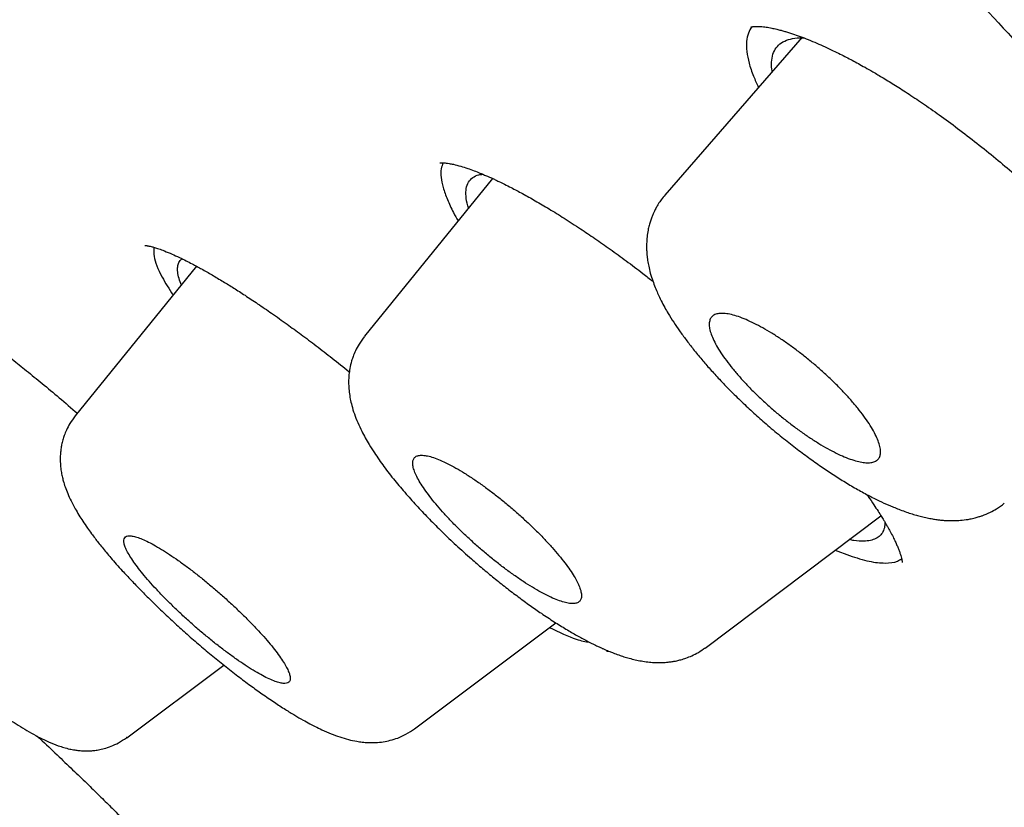
# Model space of a CAD drawing. Units: millimetres. Extents: x 8 to 1183, y 12 to 1052.
# Drawn here: x 110 to 119, y 978 to 985 of the extents above; entities that cross this region are included whole.
import ezdxf

# ---------------------------------------------------------------- set-up
doc = ezdxf.new("R2010")
doc.units = ezdxf.units.MM

msp = doc.modelspace()

# ---------------------------------------------------------------- linework, layer by layer
at = {"color": 7, "linetype": 'Continuous', "lineweight": 30}
for p, q in [((116.8592, 984.8522), (115.7251, 983.5498)), ((114.3014, 983.6865), (113.2446, 982.3837)), ((115.7262, 983.5488), (115.7281, 983.5502)), ((111.8575, 982.9619), (110.8554, 981.7266)), ((116.0579, 979.8103), (117.5103, 980.9022)), ((117.1328, 980.6185), (117.2503, 980.5731)), ((113.6573, 979.1431), (114.8233, 980.0197)), ((116.0564, 979.8152), (116.0549, 979.8142)), ((111.281, 979.0685), (112.0815, 979.6702))]:
    msp.add_line(p, q, dxfattribs=at)
for points, knots in [([(183.1403, 941.031), (182.9261, 941.4204), (182.5008, 942.1934), (181.8667, 943.3438), (181.241, 944.4761), (180.6231, 945.5902), (180.013, 946.6858), (179.4102, 947.7628), (178.7952, 948.8554), (178.1682, 949.9621), (177.5292, 951.0812), (176.8982, 952.1772), (176.275, 953.25), (175.6596, 954.2994), (175.0518, 955.3254), (174.4516, 956.3279), (173.859, 957.3071), (173.2744, 958.2629), (172.7013, 959.1902), (172.14, 960.0893), (171.5906, 960.9608), (171.0499, 961.8103), (170.515, 962.6428), (169.9863, 963.4582), (169.464, 964.2562), (168.9517, 965.0319), (168.4497, 965.7856), (167.9609, 966.5132), (167.4854, 967.215), (167.0235, 967.8914), (166.5723, 968.5471), (166.1292, 969.1863), (165.6944, 969.8087), (165.2683, 970.4143), (164.8541, 970.9987), (164.4521, 971.5622), (164.0624, 972.1049), (163.6852, 972.6268), (163.327, 973.1196), (162.9876, 973.584), (162.6666, 974.0209), (162.3573, 974.4397), (162.0598, 974.8407), (161.7744, 975.2237), (161.5058, 975.5826), (161.2539, 975.9179), (161.0182, 976.2305), (160.7935, 976.5275), (160.5799, 976.809), (160.3774, 977.0749), (160.1861, 977.3255), (160.0061, 977.5606), (159.8355, 977.7829), (159.6705, 977.9973), (159.3471, 978.4167), (158.905, 978.9867), (158.493, 979.5135), (158.2763, 979.7895), (158.2153, 979.8672), (158.1619, 979.935), (158.117, 979.9921), (158.0806, 980.0384), (158.0425, 980.0866), (157.9961, 980.1455), (157.9349, 980.2232), (157.8637, 980.3134), (157.7843, 980.4138), (157.6982, 980.5226), (157.5873, 980.6626), (157.4484, 980.8376), (157.2787, 981.051), (157.0936, 981.2832), (156.893, 981.5342), (156.6769, 981.8039), (156.4451, 982.0922), (156.2088, 982.3853), (155.9692, 982.6815), (155.7276, 982.9794), (155.4736, 983.2914), (155.2083, 983.6164), (154.9328, 983.9526), (154.6483, 984.2986), (154.3553, 984.6536), (154.0268, 985.0503), (153.6609, 985.4902), (153.2557, 985.975), (152.8367, 986.4738), (152.4038, 986.9866), (151.9737, 987.4934), (151.5475, 987.9931), (151.1261, 988.4849), (150.6933, 988.9874), (150.3476, 989.3869), (150.0928, 989.6803), (149.9322, 989.8649), (149.7708, 990.0501), (149.6122, 990.2317), (149.4617, 990.4038), (149.3231, 990.5621), (149.1969, 990.706), (149.082, 990.8368), (148.9781, 990.955), (148.8852, 991.0604), (148.8036, 991.153), (148.734, 991.232), (148.6761, 991.2976), (148.625, 991.3554), (148.5795, 991.4069), (148.5324, 991.4602), (148.4785, 991.5213), (148.4095, 991.5992), (148.3234, 991.6964), (148.2213, 991.8115), (148.1032, 991.9446), (147.9797, 992.0836), (147.8527, 992.2263), (147.7242, 992.3705), (147.5855, 992.5259), (147.4394, 992.6894), (147.2897, 992.8566), (147.1402, 993.0234), (146.9919, 993.1886), (146.7426, 993.4658), (146.396, 993.85), (145.9707, 994.3193), (145.5727, 994.7566), (145.2013, 995.1633), (144.8404, 995.5569), (144.4526, 995.9784), (144.0319, 996.4338), (143.5727, 996.9289), (143.1068, 997.4287), (142.6345, 997.9333), (142.2498, 998.3424), (141.9601, 998.6495), (141.7726, 998.8479), (141.5999, 999.0303), (141.4419, 999.1969), (141.3221, 999.3231), (141.2365, 999.4132), (141.1826, 999.4698), (141.1364, 999.5185), (141.1008, 999.5558), (141.0755, 999.5824), (141.0551, 999.6039), (141.0332, 999.6269), (140.9999, 999.6618), (140.9522, 999.7118), (140.8878, 999.7794), (140.8101, 999.8609), (140.719, 999.9563), (140.6146, 1000.0655), (140.4994, 1000.1859), (140.374, 1000.3169), (140.2387, 1000.458), (140.0918, 1000.611), (139.9341, 1000.7751), (139.7494, 1000.9669), (139.5363, 1001.1878), (139.2928, 1001.4397), (139.0337, 1001.7072), (138.7589, 1001.9902), (138.4684, 1002.2885), (138.1621, 1002.6023), (137.9278, 1002.8416), (137.7706, 1003.0019), (137.6957, 1003.0783), (137.6199, 1003.1554), (137.5453, 1003.2314), (137.4762, 1003.3016), (137.4174, 1003.3614), (137.3723, 1003.4073), (137.3402, 1003.4399), (137.318, 1003.4624), (137.3, 1003.4807), (137.2817, 1003.4993), (137.261, 1003.5203), (137.2273, 1003.5545), (137.1777, 1003.6048), (137.1094, 1003.674), (137.0303, 1003.7542), (136.9418, 1003.8437), (136.7384, 1004.0495), (136.426, 1004.3648), (136.0637, 1004.7292), (135.7603, 1005.0334), (135.5101, 1005.2838), (135.252, 1005.5415), (134.9838, 1005.8087), (134.7053, 1006.0856), (134.4696, 1006.3192), (134.2803, 1006.5066), (134.1455, 1006.6398), (134.0212, 1006.7626), (133.9192, 1006.8632), (133.8383, 1006.943), (133.7762, 1007.0041), (133.7249, 1007.0547), (133.684, 1007.0949), (133.6526, 1007.1259), (133.6241, 1007.1538), (133.5921, 1007.1853), (133.5509, 1007.2259), (133.4999, 1007.276), (133.4408, 1007.3341), (133.3049, 1007.4675), (133.0906, 1007.6776), (132.7949, 1007.9669), (132.551, 1008.2049), (132.3624, 1008.3886), (132.2306, 1008.5169), (132.0908, 1008.6527), (131.9406, 1008.7986), (131.7807, 1008.9536), (131.6112, 1009.1176), (131.4324, 1009.2906), (131.2431, 1009.4733), (131.0738, 1009.6365), (130.9269, 1009.778), (130.8047, 1009.8955), (130.679, 1010.0162), (130.55, 1010.14), (130.4177, 1010.2669), (130.2857, 1010.3933), (130.1557, 1010.5177), (130.0337, 1010.6343), (129.9221, 1010.7409), (129.8253, 1010.8332), (129.7434, 1010.9113), (129.6718, 1010.9795), (129.6083, 1011.0399), (129.55, 1011.0955), (129.4948, 1011.1479), (129.4367, 1011.2032), (129.3706, 1011.2661), (129.2945, 1011.3383), (129.2087, 1011.4198), (129.1128, 1011.5108), (128.999, 1011.6187), (128.8658, 1011.7448), (128.7118, 1011.8904), (128.5454, 1012.0477), (128.3715, 1012.2117), (128.1954, 1012.3777), (127.9795, 1012.5808), (127.7244, 1012.8202), (127.4308, 1013.0953), (127.1399, 1013.3672), (126.8519, 1013.6357), (126.5667, 1013.9011), (126.2844, 1014.1632), (126.0066, 1014.4205), (125.7473, 1014.6602), (125.5113, 1014.8779), (125.3015, 1015.0711), (125.1086, 1015.2484), (124.9327, 1015.41), (124.7738, 1015.5557), (124.6317, 1015.6858), (124.5308, 1015.7782), (124.4659, 1015.8376), (124.4293, 1015.871), (124.3866, 1015.91), (124.3327, 1015.9593), (124.2655, 1016.0206), (124.1853, 1016.0938), (124.0922, 1016.1787), (123.9889, 1016.2728), (123.7872, 1016.4565), (123.494, 1016.723), (123.0899, 1017.0892), (122.6716, 1017.4669), (122.2404, 1017.8551), (121.8113, 1018.2402), (121.3848, 1018.6217), (120.9616, 1018.999), (120.5519, 1019.363), (120.1558, 1019.714), (119.8079, 1020.0214), (119.5061, 1020.2873), (119.2482, 1020.5142), (118.9974, 1020.7344), (118.7535, 1020.948), (118.5177, 1021.1543), (118.2916, 1021.3517), (118.0703, 1021.5446), (117.8554, 1021.7317), (117.6476, 1021.9122), (117.4545, 1022.0798), (117.2761, 1022.2344), (117.1117, 1022.3766), (116.9616, 1022.5064), (116.8259, 1022.6235), (116.7053, 1022.7276), (116.5999, 1022.8185), (116.5095, 1022.8963), (116.4344, 1022.961), (116.3744, 1023.0126), (116.335, 1023.0465), (116.3118, 1023.0664), (116.2994, 1023.0771), (116.2831, 1023.091), (116.2581, 1023.1125), (116.2164, 1023.1484), (116.16, 1023.1968), (116.0914, 1023.2557), (115.9954, 1023.3381), (115.8681, 1023.4473), (115.7055, 1023.5865), (115.5167, 1023.748), (115.3049, 1023.9289), (115.0756, 1024.1244), (114.8435, 1024.322), (114.6106, 1024.5199), (114.3769, 1024.7181), (113.8498, 1025.1644), (113.2094, 1025.704), (112.4532, 1026.3372), (111.8723, 1026.8215), (111.2808, 1027.3125), (110.6765, 1027.812), (110.0592, 1028.3199), (109.4288, 1028.8362), (108.7853, 1029.3608), (108.1106, 1029.9081), (107.4038, 1030.4786), (106.6643, 1031.0723), (105.9118, 1031.673), (105.1507, 1032.2773), (104.3851, 1032.8817), (103.2677, 1033.7588), (101.7928, 1034.9054), (100.255, 1036.0843), (99.0086, 1037.0295), (98.0592, 1037.7442), (97.1053, 1038.4568), (96.1469, 1039.1673), (95.1861, 1039.8742), (94.2274, 1040.574), (93.2333, 1041.294), (92.2071, 1042.031), (91.1499, 1042.7835), (90.1053, 1043.5205), (89.0735, 1044.2418), (88.0545, 1044.9475), (87.0484, 1045.6376), (86.2991, 1046.1467), (85.8036, 1046.4812), (85.5596, 1046.6456), (85.3226, 1046.8048), (85.0976, 1046.9556), (84.888, 1047.0958), (84.694, 1047.2252), (84.5157, 1047.3439), (84.3531, 1047.4521), (84.2062, 1047.5496), (84.075, 1047.6366), (83.9595, 1047.713), (83.8598, 1047.7789), (83.7759, 1047.8344), (83.708, 1047.8791), (83.6541, 1047.9147), (83.6143, 1047.9409), (83.5804, 1047.9633), (83.5425, 1047.9883), (83.4926, 1048.0211), (83.4286, 1048.0632), (83.3521, 1048.1135), (83.2609, 1048.1734), (83.1551, 1048.2429), (83.0345, 1048.3219), (82.8992, 1048.4105), (82.7492, 1048.5085), (82.5842, 1048.6162), (82.4041, 1048.7334), (82.2089, 1048.8603), (81.9988, 1048.9965), (81.7737, 1049.1421), (81.5351, 1049.296), (81.2832, 1049.458), (81.0182, 1049.628), (80.7385, 1049.8068), (80.4241, 1050.0072), (80.0728, 1050.2302), (79.7481, 1050.4355), (79.5464, 1050.5623), (79.475, 1050.6072)], [0, 0, 0, 0, 0.008723, 0.017317, 0.025782, 0.034117, 0.042322, 0.050397, 0.058342, 0.066932, 0.075364, 0.083638, 0.091756, 0.099716, 0.107519, 0.115164, 0.122653, 0.129985, 0.137159, 0.144052, 0.150794, 0.157383, 0.163821, 0.17022, 0.176461, 0.182545, 0.188472, 0.194241, 0.199754, 0.205115, 0.210325, 0.215383, 0.220387, 0.225234, 0.229923, 0.234454, 0.238827, 0.243043, 0.247101, 0.250792, 0.254341, 0.25775, 0.261019, 0.264148, 0.267136, 0.269825, 0.272389, 0.274828, 0.277143, 0.279333, 0.281399, 0.283339, 0.285156, 0.286907, 0.288661, 0.29557, 0.301095, 0.301816, 0.302472, 0.303038, 0.303514, 0.303901, 0.304197, 0.304724, 0.305375, 0.306143, 0.306985, 0.307895, 0.308872, 0.310501, 0.31229, 0.314239, 0.316347, 0.318615, 0.321043, 0.32363, 0.326026, 0.328543, 0.331184, 0.333946, 0.336804, 0.339743, 0.342765, 0.345869, 0.349888, 0.354036, 0.358314, 0.362721, 0.367258, 0.37141, 0.375664, 0.38002, 0.38448, 0.386074, 0.387681, 0.3893, 0.390917, 0.392433, 0.393805, 0.395064, 0.396207, 0.397236, 0.398166, 0.398977, 0.399669, 0.400243, 0.400701, 0.401191, 0.401598, 0.402104, 0.402799, 0.403652, 0.404664, 0.405834, 0.407163, 0.408333, 0.409604, 0.410974, 0.412442, 0.413929, 0.415403, 0.416863, 0.418308, 0.42276, 0.427073, 0.430807, 0.434431, 0.437945, 0.441349, 0.445741, 0.450185, 0.454683, 0.459234, 0.463836, 0.465776, 0.467574, 0.469228, 0.47074, 0.472109, 0.472666, 0.473195, 0.473652, 0.473992, 0.474214, 0.474376, 0.474578, 0.474842, 0.475329, 0.475944, 0.476686, 0.477554, 0.478549, 0.479671, 0.480846, 0.482133, 0.483532, 0.485036, 0.48663, 0.488793, 0.491101, 0.493554, 0.496152, 0.498896, 0.501785, 0.504818, 0.505516, 0.506221, 0.506934, 0.507653, 0.508327, 0.50888, 0.509311, 0.509599, 0.509785, 0.509934, 0.510106, 0.510301, 0.510517, 0.511056, 0.511696, 0.512438, 0.513283, 0.514183, 0.518157, 0.522055, 0.524339, 0.52665, 0.529053, 0.531547, 0.534134, 0.536812, 0.538104, 0.539397, 0.540556, 0.541555, 0.542228, 0.542801, 0.543276, 0.543652, 0.543933, 0.544148, 0.54444, 0.544821, 0.545292, 0.545852, 0.546457, 0.549055, 0.551779, 0.554628, 0.555788, 0.55698, 0.558261, 0.559639, 0.561115, 0.562659, 0.564297, 0.566029, 0.567855, 0.56894, 0.570056, 0.571203, 0.57238, 0.573589, 0.574824, 0.575989, 0.577141, 0.578157, 0.579037, 0.579782, 0.58039, 0.580989, 0.581512, 0.581981, 0.582491, 0.583096, 0.583782, 0.58456, 0.58543, 0.586391, 0.587655, 0.589049, 0.590573, 0.592173, 0.593765, 0.595347, 0.598021, 0.600667, 0.603284, 0.605873, 0.608433, 0.610966, 0.61347, 0.6159, 0.617927, 0.619801, 0.621523, 0.623092, 0.624509, 0.625774, 0.626888, 0.627206, 0.627509, 0.627865, 0.628344, 0.628946, 0.629656, 0.630483, 0.631427, 0.632406, 0.635853, 0.639225, 0.64314, 0.646946, 0.650645, 0.654488, 0.658208, 0.661804, 0.665276, 0.668624, 0.67094, 0.673193, 0.675382, 0.677509, 0.679572, 0.681547, 0.683416, 0.685349, 0.687154, 0.688831, 0.69038, 0.6918, 0.693108, 0.694284, 0.695329, 0.696242, 0.697023, 0.697674, 0.698193, 0.69858, 0.698697, 0.698793, 0.698903, 0.699117, 0.699441, 0.699985, 0.700578, 0.701217, 0.702473, 0.703875, 0.705423, 0.707356, 0.709348, 0.711345, 0.713347, 0.715354, 0.717365, 0.726917, 0.731805, 0.73674, 0.741771, 0.746904, 0.752138, 0.757472, 0.762906, 0.768442, 0.774532, 0.780741, 0.787065, 0.793439, 0.799823, 0.806218, 0.821331, 0.836502, 0.844265, 0.852042, 0.859835, 0.867643, 0.875465, 0.883254, 0.890945, 0.899566, 0.908059, 0.916425, 0.924665, 0.932777, 0.940761, 0.948619, 0.950564, 0.9525, 0.954395, 0.956169, 0.957819, 0.959345, 0.960747, 0.962026, 0.96318, 0.96421, 0.965116, 0.965898, 0.966557, 0.967091, 0.967494, 0.967824, 0.968026, 0.968293, 0.968715, 0.969199, 0.969798, 0.970512, 0.97134, 0.972283, 0.973341, 0.974514, 0.975802, 0.977209, 0.978732, 0.980371, 0.982125, 0.983995, 0.985944, 0.988004, 0.990176, 0.992459, 0.995323, 0.998345, 1, 1, 1, 1]), ([(63.1677, 1040.1517), (63.2245, 1040.1644), (63.3381, 1040.1898), (63.6064, 1040.1255), (63.9453, 1039.987), (64.361, 1039.7674), (64.8506, 1039.4693), (65.4138, 1039.0927), (66.0848, 1038.613), (66.8774, 1038.0151), (67.8056, 1037.2829), (68.828, 1036.4478), (69.941, 1035.5128), (71.1414, 1034.4809), (72.3647, 1033.4084), (73.5948, 1032.3129), (74.8174, 1031.2099), (76.0952, 1030.0435), (77.4263, 1028.8155), (78.8083, 1027.5278), (80.2384, 1026.1832), (81.7137, 1024.7847), (83.2311, 1023.3349), (84.7879, 1021.8367), (86.3811, 1020.2928), (88.0078, 1018.7061), (89.6652, 1017.0793), (91.3503, 1015.4152), (93.1551, 1013.6225), (95.0805, 1011.6981), (97.1259, 1009.6409), (99.1896, 1007.5523), (101.2665, 1005.4378), (103.3513, 1003.3025), (105.3394, 1001.2543), (107.226, 999.3001), (109.008, 997.4448), (110.7813, 995.5891), (112.5427, 993.7366), (114.2889, 991.8907), (116.0168, 990.0547), (117.7232, 988.232), (119.4047, 986.4261), (121.0584, 984.6404), (122.6808, 982.8783), (124.2688, 981.1433), (125.8193, 979.4388), (127.3296, 977.7676), (128.8788, 976.0419), (130.455, 974.2726), (132.0441, 972.473), (133.5637, 970.7356), (135.0077, 969.0671), (136.3794, 967.465), (137.224, 966.4622), (137.6463, 965.9608)], [0, 0, 0, 0, 0.017859, 0.035717, 0.053574, 0.07143, 0.089287, 0.107143, 0.125, 0.145832, 0.166666, 0.1875, 0.208333, 0.229166, 0.249999, 0.267856, 0.285713, 0.303571, 0.321429, 0.339287, 0.357144, 0.375001, 0.392858, 0.410715, 0.428572, 0.446429, 0.464286, 0.482143, 0.500002, 0.520835, 0.541668, 0.562501, 0.583334, 0.604167, 0.624999, 0.642856, 0.660713, 0.678571, 0.696428, 0.714286, 0.732144, 0.750003, 0.76786, 0.785718, 0.803575, 0.821433, 0.839289, 0.857146, 0.875003, 0.895835, 0.916668, 0.9375, 0.958333, 0.979167, 1, 1, 1, 1]), ([(143.2646, 954.8335), (143.2956, 954.852), (143.3577, 954.889), (143.4003, 954.9967), (143.4057, 955.1426), (143.3703, 955.3302), (143.2952, 955.5586), (143.1802, 955.8276), (143.0307, 956.1274), (142.8506, 956.4537), (142.6435, 956.8026), (142.4042, 957.1839), (142.1329, 957.5973), (141.8295, 958.0428), (141.4835, 958.5358), (141.0919, 959.0789), (140.6513, 959.675), (140.1746, 960.3061), (139.6618, 960.972), (139.1134, 961.6725), (138.5286, 962.4085), (137.9256, 963.1575), (137.3084, 963.9154), (136.682, 964.677), (136.0284, 965.464), (135.348, 966.2763), (134.6409, 967.1138), (133.8864, 968.0009), (133.0827, 968.9389), (132.2279, 969.9291), (131.3448, 970.9449), (130.4336, 971.9863), (129.4945, 973.0532), (128.526, 974.1474), (127.558, 975.2355), (126.5954, 976.3126), (125.6443, 977.3719), (124.6771, 978.4443), (123.6938, 979.5296), (122.6942, 980.628), (121.6493, 981.7713), (120.5583, 982.9598), (119.4208, 984.1936), (118.2672, 985.4394), (117.0977, 986.6972), (115.9121, 987.9673), (114.7096, 989.2508), (113.527, 990.5088), (112.3688, 991.7367), (111.2402, 992.9294), (110.1073, 994.1223), (108.9701, 995.3156), (107.8283, 996.5094), (106.6496, 997.7375), (105.4348, 998.9988), (104.1844, 1000.2918), (102.9322, 1001.5819), (101.6778, 1002.8693), (100.4212, 1004.1542), (99.1641, 1005.4351), (97.9457, 1006.6728), (96.7695, 1007.8637), (95.6371, 1009.0064), (94.5134, 1010.1361), (93.3985, 1011.2529), (92.2922, 1012.3568), (91.2111, 1013.4312), (90.1555, 1014.4762), (89.1257, 1015.4917), (88.1059, 1016.4933), (87.0962, 1017.481), (86.0964, 1018.4549), (85.1067, 1019.415), (84.1309, 1020.3578), (83.1567, 1021.2953), (82.1875, 1022.2239), (81.2231, 1023.1435), (80.278, 1024.0399), (79.3523, 1024.913), (78.446, 1025.7628), (77.5732, 1026.576), (76.7337, 1027.3533), (75.9268, 1028.0953), (75.1396, 1028.8141), (74.3722, 1029.5097), (73.6247, 1030.1819), (72.8972, 1030.8308), (72.1933, 1031.4533), (71.5042, 1032.0572), (70.833, 1032.6397), (70.1797, 1033.2), (69.5544, 1033.7294), (68.9572, 1034.2277), (68.3881, 1034.6947), (67.8564, 1035.123), (67.3608, 1035.514), (66.9002, 1035.8692), (66.4667, 1036.1947), (66.0603, 1036.4905), (65.6812, 1036.7565), (65.3295, 1036.9927), (65.0064, 1037.1985), (64.7079, 1037.3764), (64.4365, 1037.5242), (64.1939, 1037.6398), (63.9839, 1037.7212), (63.8074, 1037.7675), (63.6613, 1037.7817), (63.5918, 1037.762), (63.557, 1037.7522)], [0, 0, 0, 0, 0.010081, 0.020137, 0.030179, 0.040216, 0.050257, 0.060311, 0.070335, 0.079491, 0.088633, 0.097767, 0.1069, 0.116039, 0.125192, 0.135253, 0.145282, 0.155288, 0.16528, 0.175267, 0.185259, 0.195301, 0.204496, 0.213673, 0.222839, 0.232002, 0.241168, 0.250345, 0.260322, 0.270285, 0.280246, 0.290212, 0.300194, 0.310203, 0.320293, 0.329526, 0.338727, 0.347904, 0.357065, 0.366218, 0.375372, 0.385323, 0.395264, 0.405207, 0.415162, 0.425139, 0.435149, 0.445226, 0.454443, 0.463632, 0.472801, 0.481959, 0.491116, 0.500279, 0.510233, 0.520184, 0.530144, 0.540125, 0.550137, 0.560192, 0.570258, 0.579448, 0.588609, 0.59775, 0.60688, 0.616007, 0.625139, 0.633867, 0.642594, 0.651329, 0.660077, 0.668845, 0.677642, 0.686473, 0.695244, 0.704395, 0.713529, 0.722653, 0.731774, 0.740899, 0.750037, 0.758756, 0.767483, 0.776222, 0.78498, 0.793764, 0.802579, 0.811433, 0.820208, 0.829363, 0.838502, 0.847632, 0.856762, 0.865897, 0.875044, 0.883755, 0.89247, 0.901196, 0.909939, 0.918704, 0.927499, 0.936329, 0.945126, 0.954305, 0.963462, 0.972602, 0.981734, 0.990864, 1, 1, 1, 1]), ([(106.5938, 997.5635), (107.0753, 997.0619), (108.0378, 996.0595), (109.4737, 994.5557), (110.9018, 993.0538), (112.322, 991.5535), (113.7342, 990.0552), (115.1082, 988.5916), (116.4404, 987.1666), (117.7279, 985.7834), (118.9969, 984.4139), (120.2474, 983.0579), (121.4998, 981.6935), (122.7511, 980.3236), (123.9975, 978.9515), (125.2174, 977.601), (126.4108, 976.2723), (127.5771, 974.9659), (128.6919, 973.7101), (129.7537, 972.5067), (130.7615, 971.357), (131.7361, 970.2373), (132.6772, 969.1478), (133.5986, 968.0726), (134.497, 967.0147), (135.3689, 965.9777), (136.2, 964.9782), (136.9902, 964.0166), (137.7374, 963.0957), (138.4257, 962.236), (139.0555, 961.4379), (139.6285, 960.6992), (140.1577, 960.0035), (140.6427, 959.3509), (141.0909, 958.7312), (141.4991, 958.1476), (141.8636, 957.6039), (142.1772, 957.1105), (142.4396, 956.6677), (142.6506, 956.2765), (142.8068, 955.9448), (142.911, 955.6704), (142.9656, 955.4506), (142.9728, 955.28), (142.9324, 955.1583), (142.8424, 955.0841), (142.6996, 955.0612), (142.5006, 955.0932), (142.2481, 955.1812), (141.9437, 955.3234), (141.5822, 955.526), (141.3017, 955.6953), (141.1282, 955.8116), (141.1083, 955.8249)], [0, 0, 0, 0, 0.020382, 0.040738, 0.061098, 0.081493, 0.101956, 0.122492, 0.141805, 0.161074, 0.180325, 0.199584, 0.218875, 0.239173, 0.259463, 0.279772, 0.30013, 0.320564, 0.341072, 0.36037, 0.379642, 0.398909, 0.418194, 0.437521, 0.457788, 0.478088, 0.498447, 0.518892, 0.539448, 0.559982, 0.579232, 0.598441, 0.61763, 0.63682, 0.656033, 0.676293, 0.696583, 0.716928, 0.737354, 0.757886, 0.778454, 0.797752, 0.816989, 0.836184, 0.855361, 0.874541, 0.894997, 0.915427, 0.935858, 0.956316, 0.976825, 0.997342, 1, 1, 1, 1]), ([(116.4368, 984.9367), (116.4367, 984.9367), (116.4365, 984.9365), (116.4377, 984.9369), (116.4396, 984.9374), (116.4419, 984.938), (116.4453, 984.9387), (116.4515, 984.9399), (116.4608, 984.9411), (116.4742, 984.942), (116.4922, 984.9424), (116.5076, 984.9415), (116.5158, 984.9411)], [0, 0, 0, 0, 0.04526, 0.141608, 0.202995, 0.265286, 0.331811, 0.419024, 0.52929, 0.662765, 0.819611, 1, 1, 1, 1]), ([(116.5158, 984.9411), (116.5311, 984.9397), (116.5594, 984.937), (116.6049, 984.9289), (116.6459, 984.9198), (116.6818, 984.9106), (116.7147, 984.9013), (116.7464, 984.8917), (116.7882, 984.8781), (116.842, 984.8592), (116.9093, 984.8333), (116.9783, 984.8046), (117.0473, 984.7739), (117.1116, 984.7437), (117.1702, 984.715), (117.2226, 984.6883), (117.2725, 984.6622), (117.3242, 984.6343), (117.3807, 984.603), (117.4492, 984.5639), (117.5326, 984.5146), (117.6325, 984.4531), (117.7458, 984.3803), (117.8727, 984.295), (118.0132, 984.1961), (118.1648, 984.0842), (118.3214, 983.9632), (118.4765, 983.8379), (118.626, 983.712), (118.7689, 983.5865), (118.9049, 983.4624), (119.0274, 983.3459), (119.1372, 983.2376), (119.235, 983.1376), (119.3267, 983.0404), (119.4121, 982.9464), (119.4902, 982.8572), (119.5585, 982.7761), (119.6138, 982.7082), (119.6567, 982.6539), (119.6892, 982.6119), (119.7144, 982.5785), (119.7345, 982.5516), (119.754, 982.525), (119.7769, 982.4933), (119.8053, 982.4532), (119.8383, 982.4052), (119.873, 982.3529), (119.9111, 982.2928), (119.9483, 982.231), (119.9823, 982.1705), (120.0095, 982.1187), (120.0324, 982.0718), (120.0527, 982.0268), (120.0708, 981.9822), (120.0854, 981.9408), (120.0961, 981.9046), (120.1032, 981.8742), (120.1071, 981.8496), (120.1086, 981.8302), (120.1084, 981.8204), (120.1081, 981.816), (120.1079, 981.8142), (120.1079, 981.814), (120.1079, 981.8139)], [0, 0, 0, 0, 0.020421, 0.037922, 0.052452, 0.063971, 0.073221, 0.08249, 0.091927, 0.108848, 0.126284, 0.143891, 0.159752, 0.175358, 0.188264, 0.199067, 0.209724, 0.220386, 0.231811, 0.244899, 0.262267, 0.28189, 0.303766, 0.327908, 0.354356, 0.383121, 0.413059, 0.442298, 0.470796, 0.498538, 0.525513, 0.551718, 0.57357, 0.594866, 0.615613, 0.635805, 0.655417, 0.673536, 0.689086, 0.700587, 0.710125, 0.7177, 0.723572, 0.72899, 0.736561, 0.746283, 0.758147, 0.77201, 0.785711, 0.804572, 0.821413, 0.836244, 0.849858, 0.864624, 0.880686, 0.897452, 0.912773, 0.928104, 0.943678, 0.960385, 0.978325, 0.985598, 0.992844, 1, 1, 1, 1]), ([(116.4437, 984.9384), (116.4331, 984.9219), (116.4107, 984.8875), (116.397, 984.8186), (116.3986, 984.7359), (116.4185, 984.6398), (116.4507, 984.5411), (116.4842, 984.4697), (116.4989, 984.4384)], [0, 0, 0, 0, 0.160836, 0.336989, 0.511623, 0.686353, 0.862739, 1, 1, 1, 1]), ([(116.6127, 984.5692), (116.6113, 984.5758), (116.6037, 984.6118), (116.6061, 984.6657), (116.6203, 984.7294), (116.6517, 984.7793), (116.6984, 984.8165), (116.7613, 984.8394), (116.8194, 984.85), (116.8611, 984.8478), (116.8723, 984.8472)], [0, 0, 0, 0, 0.033793, 0.184281, 0.334914, 0.485153, 0.636407, 0.790058, 0.943496, 1, 1, 1, 1]), ([(113.8669, 983.8152), (113.8668, 983.8151), (113.8659, 983.8148), (113.8692, 983.8154), (113.8747, 983.8157), (113.8813, 983.8159), (113.8897, 983.8159), (113.902, 983.8153), (113.9199, 983.8136), (113.945, 983.8102), (113.9666, 983.8057), (113.9783, 983.8033)], [0, 0, 0, 0, 0.018667, 0.156657, 0.249184, 0.338858, 0.425646, 0.524228, 0.652657, 0.811184, 1, 1, 1, 1]), ([(113.8937, 983.8156), (113.8875, 983.8001), (113.8742, 983.7667), (113.8748, 983.6979), (113.8915, 983.6132), (113.9263, 983.5151), (113.9678, 983.4227), (114.0042, 983.3593), (114.0173, 983.3363)], [0, 0, 0, 0, 0.158051, 0.341342, 0.525238, 0.711014, 0.895113, 1, 1, 1, 1]), ([(113.9783, 983.8033), (113.998, 983.7986), (114.0349, 983.7896), (114.0933, 983.7709), (114.1467, 983.7517), (114.1938, 983.7331), (114.233, 983.7168), (114.2629, 983.7038), (114.2834, 983.6947), (114.2979, 983.6881), (114.3104, 983.6824), (114.3238, 983.6762), (114.3388, 983.6691), (114.3643, 983.6571), (114.4028, 983.6383), (114.4672, 983.6057), (114.5513, 983.5612), (114.6559, 983.5027), (114.7705, 983.4352), (114.895, 983.3582), (115.0214, 983.2763), (115.1484, 983.1906), (115.2746, 983.1022), (115.4073, 983.0057), (115.5253, 982.9172), (115.599, 982.8592), (115.6263, 982.8377)], [0, 0, 0, 0, 0.0600157, 0.1126407, 0.1578039, 0.1954332, 0.2254651, 0.2478482, 0.261805, 0.2700339, 0.2782494, 0.2873737, 0.2974075, 0.3083516, 0.3377527, 0.3722219, 0.4297029, 0.4910209, 0.5558026, 0.6240264, 0.6956703, 0.7579787, 0.8226517, 0.8897028, 0.9591648, 1, 1, 1, 1]), ([(114.104, 983.4432), (114.1019, 983.4492), (114.0888, 983.4858), (114.0808, 983.5412), (114.0817, 983.6072), (114.1005, 983.6584), (114.1361, 983.6954), (114.1768, 983.7164), (114.2111, 983.7199), (114.2225, 983.7211)], [0, 0, 0, 0, 0.034728, 0.211676, 0.38658, 0.56194, 0.736617, 0.912283, 1, 1, 1, 1]), ([(115.727, 983.5513), (115.7161, 983.538), (115.6961, 983.5138), (115.6721, 983.478), (115.6533, 983.4461), (115.6392, 983.4186), (115.6272, 983.3925), (115.6162, 983.3657), (115.6051, 983.3341), (115.5947, 983.2982), (115.5849, 983.2545), (115.5773, 983.2043), (115.5738, 983.1519), (115.5739, 983.1064), (115.5759, 983.0703), (115.5788, 983.0397), (115.5835, 983.0038), (115.5917, 982.9586), (115.6053, 982.9025), (115.6232, 982.8446), (115.6443, 982.7881), (115.667, 982.7347), (115.6934, 982.6793), (115.7229, 982.6236), (115.7568, 982.5646), (115.7969, 982.5003), (115.8461, 982.428), (115.8999, 982.354), (115.9611, 982.2751), (116.0275, 982.1944), (116.0998, 982.1114), (116.1771, 982.0269), (116.264, 981.9367), (116.359, 981.8432), (116.4587, 981.7502), (116.5653, 981.6561), (116.6759, 981.5635), (116.7893, 981.4736), (116.8977, 981.3923), (117.0016, 981.3183), (117.1031, 981.2498), (117.204, 981.1857), (117.3048, 981.1258), (117.4025, 981.0721), (117.4922, 981.0271), (117.5614, 980.9955), (117.6144, 980.973), (117.6591, 980.9551), (117.7073, 980.9373), (117.7557, 980.9211), (117.8004, 980.9076), (117.8462, 980.8952), (117.8905, 980.885), (117.9329, 980.8769), (117.9695, 980.8712), (118.002, 980.8672), (118.0374, 980.864), (118.0778, 980.8619), (118.1278, 980.862), (118.1833, 980.8656), (118.2384, 980.8736), (118.2858, 980.8844), (118.3188, 980.8939), (118.3452, 980.9027), (118.3755, 980.9142), (118.4162, 980.9323), (118.471, 980.962), (118.5079, 980.9897), (118.5286, 981.0053)], [0, 0, 0, 0, 0.011458, 0.020975, 0.028454, 0.03571, 0.041241, 0.04784, 0.055515, 0.06416, 0.073487, 0.086949, 0.100334, 0.111164, 0.119411, 0.126794, 0.134566, 0.14699, 0.161964, 0.179818, 0.194284, 0.207996, 0.225459, 0.241169, 0.254865, 0.275306, 0.295024, 0.315345, 0.33659, 0.359963, 0.381159, 0.4039, 0.428174, 0.453967, 0.479878, 0.504748, 0.533273, 0.560402, 0.586156, 0.610547, 0.634444, 0.658717, 0.683382, 0.708453, 0.732106, 0.75278, 0.763241, 0.77488, 0.788188, 0.80104, 0.81344, 0.824398, 0.837421, 0.849035, 0.858731, 0.866919, 0.8746, 0.886611, 0.898608, 0.91256, 0.928307, 0.938886, 0.947115, 0.95288, 0.958607, 0.968445, 0.982299, 1, 1, 1, 1]), ([(111.4299, 983.1341), (111.43, 983.134), (111.4301, 983.1339), (111.4331, 983.1337), (111.4368, 983.1333), (111.4423, 983.1326), (111.4513, 983.1313), (111.4646, 983.1288), (111.484, 983.1244), (111.5104, 983.1171), (111.5452, 983.106), (111.5742, 983.0951), (111.5897, 983.0892)], [0, 0, 0, 0, 0.094951, 0.163322, 0.223299, 0.275168, 0.338818, 0.426015, 0.534731, 0.666491, 0.821496, 1, 1, 1, 1]), ([(111.505, 983.1184), (111.5037, 983.0947), (111.5004, 983.0334), (111.5507, 982.9012), (111.6309, 982.7741), (111.6634, 982.7225)], [0, 0, 0, 0, 0.272744, 0.70501, 1, 1, 1, 1]), ([(111.591, 983.0887), (111.6118, 983.0802), (111.651, 983.0643), (111.7118, 983.0363), (111.7675, 983.009), (111.8169, 982.9836), (111.8596, 982.9609), (111.9138, 982.9312), (111.9844, 982.8911), (112.0734, 982.8381), (112.1646, 982.7817), (112.2597, 982.7208), (112.3639, 982.6518), (112.4798, 982.5725), (112.5997, 982.4876), (112.7225, 982.3979), (112.8466, 982.3047), (112.979, 982.202), (113.0709, 982.1295), (113.1185, 982.0905), (113.1192, 982.0899)], [0, 0, 0, 0, 0.062134, 0.116953, 0.164417, 0.204484, 0.237116, 0.264055, 0.326707, 0.389355, 0.44627, 0.504906, 0.568767, 0.637928, 0.712375, 0.778453, 0.848209, 0.921678, 0.998898, 1, 1, 1, 1]), ([(111.7319, 982.807), (111.725, 982.8256), (111.7101, 982.8651), (111.7003, 982.9153), (111.6997, 982.9595), (111.7097, 982.9977), (111.7272, 983.0146), (111.7367, 983.0238)], [0, 0, 0, 0, 0.175433, 0.373113, 0.569113, 0.765381, 1, 1, 1, 1]), ([(109.3094, 982.9195), (109.3388, 982.9023), (109.395, 982.8694), (109.4826, 982.8143), (109.5653, 982.7605), (109.6417, 982.709), (109.7105, 982.6616), (109.7707, 982.6192), (109.8199, 982.5841), (109.8583, 982.5564), (109.8887, 982.5342), (109.9141, 982.5157), (109.9384, 982.4978), (109.9629, 982.4796), (109.9908, 982.4589), (110.0221, 982.4355), (110.0568, 982.4093), (110.0946, 982.3807), (110.1519, 982.337), (110.2317, 982.2753), (110.3375, 982.1922), (110.4552, 982.0979), (110.5846, 981.9921), (110.7252, 981.875), (110.8227, 981.7914), (110.873, 981.7482)], [0, 0, 0, 0, 0.075963, 0.144915, 0.206859, 0.261773, 0.309628, 0.350397, 0.384057, 0.407663, 0.425802, 0.443121, 0.456447, 0.47169, 0.488849, 0.507921, 0.528901, 0.551617, 0.575796, 0.631176, 0.692927, 0.76102, 0.834786, 0.914741, 1, 1, 1, 1]), ([(117.4163, 981.34), (117.403, 981.3398), (117.3762, 981.3394), (117.3269, 981.3482), (117.2709, 981.3642), (117.2084, 981.388), (117.1412, 981.4187), (117.0701, 981.456), (116.9962, 981.4991), (116.9202, 981.5475), (116.8431, 981.6007), (116.7658, 981.6578), (116.6889, 981.7185), (116.6134, 981.7821), (116.54, 981.8477), (116.4694, 981.9148), (116.4025, 981.9829), (116.3401, 982.0508), (116.2828, 982.1181), (116.2317, 982.1839), (116.1874, 982.2472), (116.1505, 982.3073), (116.1221, 982.3631), (116.1023, 982.4139), (116.0916, 982.4589), (116.0906, 982.4971), (116.099, 982.5282), (116.1167, 982.5517), (116.1437, 982.5669), (116.1793, 982.5741), (116.2228, 982.5732), (116.2737, 982.564), (116.3311, 982.5472), (116.394, 982.523), (116.4616, 982.4917), (116.5328, 982.4541), (116.607, 982.4106), (116.6831, 982.3618), (116.7601, 982.3084), (116.8375, 982.251), (116.9143, 982.19), (116.9897, 982.1265), (117.063, 982.0607), (117.1334, 981.9934), (117.1999, 981.9255), (117.2621, 981.8574), (117.3189, 981.7902), (117.3695, 981.7246), (117.4134, 981.6614), (117.4495, 981.6017), (117.4774, 981.5461), (117.4966, 981.4957), (117.5064, 981.4515), (117.5069, 981.4137), (117.4982, 981.3832), (117.4799, 981.3606), (117.4534, 981.3453), (117.4287, 981.3417), (117.4163, 981.34)], [0, 0, 0, 0, 0.017712, 0.035424, 0.053587, 0.071804, 0.089966, 0.107641, 0.125369, 0.143042, 0.160324, 0.177658, 0.194938, 0.212077, 0.229269, 0.246406, 0.263718, 0.281087, 0.298399, 0.316143, 0.333948, 0.351694, 0.369946, 0.388261, 0.406515, 0.425109, 0.443766, 0.462362, 0.480971, 0.49964, 0.51825, 0.536553, 0.554913, 0.573216, 0.591042, 0.608921, 0.626746, 0.644129, 0.661563, 0.678943, 0.696092, 0.713293, 0.73044, 0.747663, 0.764943, 0.782166, 0.799758, 0.817409, 0.835003, 0.853104, 0.871269, 0.889373, 0.907797, 0.926283, 0.944709, 0.963119, 0.981588, 1, 1, 1, 1]), ([(113.2443, 982.3827), (113.2287, 982.362), (113.2003, 982.3243), (113.1704, 982.2675), (113.1508, 982.2207), (113.1349, 982.1725), (113.1228, 982.1215), (113.1156, 982.0688), (113.1127, 982.0224), (113.113, 981.9737), (113.1174, 981.9209), (113.1259, 981.8671), (113.1401, 981.8057), (113.1603, 981.741), (113.1876, 981.6714), (113.2184, 981.6057), (113.2508, 981.5447), (113.285, 981.4858), (113.3342, 981.4078), (113.403, 981.3094), (113.4912, 981.1957), (113.5855, 981.0841), (113.6818, 980.9774), (113.7807, 980.8737), (113.8862, 980.7684), (114.002, 980.6584), (114.1141, 980.5573), (114.219, 980.4669), (114.3142, 980.3881), (114.4131, 980.3095), (114.5129, 980.2335), (114.6108, 980.1623), (114.71, 980.0933), (114.8091, 980.0279), (114.9069, 979.9671), (114.9971, 979.9145), (115.0787, 979.8702), (115.1392, 979.8398), (115.1809, 979.8201), (115.2066, 979.8084), (115.2294, 979.7983), (115.25, 979.7895), (115.2727, 979.7802), (115.3042, 979.7678), (115.3432, 979.7534), (115.3871, 979.7388), (115.4326, 979.7254), (115.4807, 979.7133), (115.531, 979.7031), (115.5833, 979.6954), (115.6342, 979.6911), (115.6773, 979.6901), (115.711, 979.6911), (115.7403, 979.6931), (115.7693, 979.6962), (115.797, 979.7005), (115.8272, 979.7064), (115.8605, 979.7146), (115.9023, 979.7277), (115.9514, 979.7475), (116.0059, 979.7752), (116.0409, 979.7996), (116.0595, 979.8126)], [0, 0, 0, 0, 0.016833, 0.0306862, 0.0413005, 0.0498836, 0.0642859, 0.0757131, 0.0857591, 0.0970775, 0.1102697, 0.1253366, 0.1392091, 0.1588884, 0.1800141, 0.2011673, 0.2177078, 0.2346414, 0.2552663, 0.2882291, 0.3211179, 0.3521854, 0.3815367, 0.4093593, 0.4379775, 0.468353, 0.5004807, 0.5228822, 0.5460775, 0.5700916, 0.5947428, 0.6186914, 0.6417, 0.6680691, 0.6930856, 0.7167476, 0.7390544, 0.7589971, 0.7671058, 0.7744386, 0.7809908, 0.7867616, 0.7922585, 0.8004006, 0.8132422, 0.825721, 0.8380151, 0.851944, 0.8659407, 0.880226, 0.8945002, 0.9062182, 0.914583, 0.9208177, 0.9278489, 0.9357139, 0.941228, 0.9488684, 0.9586237, 0.9704529, 0.9842822, 1, 1, 1, 1]), ([(110.8554, 981.7263), (110.84, 981.7057), (110.8121, 981.6685), (110.7833, 981.6129), (110.7649, 981.5678), (110.752, 981.5276), (110.7428, 981.4901), (110.7365, 981.4533), (110.7322, 981.4152), (110.7303, 981.3709), (110.7322, 981.3203), (110.7381, 981.2716), (110.7462, 981.229), (110.7572, 981.1847), (110.7722, 981.1372), (110.7933, 981.0825), (110.8207, 981.0227), (110.8517, 980.9642), (110.8847, 980.9084), (110.9183, 980.8558), (110.9528, 980.8052), (110.9872, 980.7575), (111.0173, 980.7175), (111.046, 980.6804), (111.0767, 980.6419), (111.1115, 980.5996), (111.1509, 980.5532), (111.195, 980.5027), (111.2501, 980.4414), (111.3171, 980.3694), (111.3966, 980.287), (111.4817, 980.2017), (111.5721, 980.1141), (111.6675, 980.0248), (111.7673, 979.9344), (111.8712, 979.8436), (111.9785, 979.7532), (112.0881, 979.6643), (112.1966, 979.5797), (112.3003, 979.5021), (112.4013, 979.4296), (112.4976, 979.3636), (112.5879, 979.3049), (112.6663, 979.2567), (112.7337, 979.2176), (112.7887, 979.1876), (112.8406, 979.1609), (112.8997, 979.1323), (112.9671, 979.1031), (113.0393, 979.0763), (113.11, 979.0552), (113.1714, 979.0418), (113.2263, 979.0339), (113.279, 979.0297), (113.3366, 979.0298), (113.396, 979.0355), (113.4582, 979.0477), (113.5232, 979.0683), (113.5916, 979.0987), (113.6348, 979.1283), (113.658, 979.1442)], [0, 0, 0, 0, 0.016193, 0.029285, 0.039009, 0.046921, 0.056062, 0.063549, 0.07091, 0.08168, 0.094216, 0.106154, 0.117152, 0.127411, 0.14173, 0.158341, 0.177256, 0.197887, 0.215323, 0.231247, 0.249744, 0.264452, 0.276315, 0.287099, 0.298881, 0.311667, 0.325462, 0.340268, 0.356087, 0.378551, 0.401684, 0.425369, 0.449599, 0.474371, 0.499682, 0.525543, 0.551975, 0.579012, 0.606526, 0.632777, 0.657285, 0.684387, 0.708969, 0.731024, 0.750546, 0.767554, 0.779919, 0.796945, 0.820073, 0.842196, 0.863635, 0.883463, 0.895432, 0.908747, 0.923853, 0.938622, 0.951581, 0.96502, 0.98123, 1, 1, 1, 1]), ([(108.4956, 981.6662), (108.4792, 981.644), (108.448, 981.6018), (108.4186, 981.5405), (108.4005, 981.4904), (108.3891, 981.4481), (108.3806, 981.4031), (108.3759, 981.3556), (108.3754, 981.3103), (108.378, 981.2691), (108.3831, 981.229), (108.392, 981.184), (108.407, 981.1303), (108.4267, 981.0774), (108.4499, 981.0264), (108.476, 980.9766), (108.5051, 980.9273), (108.5357, 980.8798), (108.5689, 980.8319), (108.6038, 980.7846), (108.6382, 980.74), (108.6684, 980.7022), (108.6943, 980.6706), (108.719, 980.6411), (108.7474, 980.6077), (108.7861, 980.5632), (108.8315, 980.5124), (108.8827, 980.4566), (108.9382, 980.3975), (109.0028, 980.3303), (109.0848, 980.2472), (109.1824, 980.1512), (109.2923, 980.0467), (109.4014, 979.9462), (109.5081, 979.8505), (109.6117, 979.7601), (109.7112, 979.6756), (109.806, 979.5971), (109.8957, 979.5248), (109.9847, 979.4551), (110.0707, 979.3896), (110.152, 979.33), (110.2231, 979.2798), (110.2883, 979.2352), (110.3532, 979.1926), (110.4214, 979.1499), (110.4934, 979.1076), (110.5644, 979.0694), (110.6375, 979.0343), (110.7014, 979.0083), (110.7606, 978.989), (110.806, 978.9772), (110.8471, 978.9693), (110.8865, 978.9641), (110.9205, 978.9617), (110.9512, 978.9613), (110.9788, 978.9621), (111.0102, 978.9646), (111.0493, 978.9701), (111.0976, 978.9809), (111.1541, 978.9996), (111.2167, 979.0284), (111.2564, 979.0559), (111.2775, 979.0704)], [0, 0, 0, 0, 0.016961, 0.032259, 0.041378, 0.049621, 0.059026, 0.070507, 0.081002, 0.088989, 0.098415, 0.111273, 0.1242, 0.141283, 0.157283, 0.175227, 0.192525, 0.208605, 0.225597, 0.243379, 0.257899, 0.270973, 0.281322, 0.288897, 0.299571, 0.313767, 0.331477, 0.347066, 0.36463, 0.384174, 0.405707, 0.435749, 0.464767, 0.49271, 0.519623, 0.54553, 0.570448, 0.594386, 0.617354, 0.639362, 0.664075, 0.686544, 0.706791, 0.724907, 0.743902, 0.765459, 0.789377, 0.813764, 0.83704, 0.863072, 0.876953, 0.89081, 0.902213, 0.911159, 0.920085, 0.925962, 0.932076, 0.938533, 0.946713, 0.957047, 0.969474, 0.983862, 1, 1, 1, 1]), ([(115.0194, 980.3164), (115.0137, 980.3295), (115.0024, 980.3557), (114.9763, 980.4022), (114.9425, 980.4547), (114.9001, 980.5132), (114.8508, 980.5752), (114.7949, 980.6402), (114.7333, 980.7071), (114.6665, 980.7754), (114.5952, 980.8442), (114.5204, 980.9127), (114.443, 980.9799), (114.3638, 981.0449), (114.284, 981.1069), (114.2047, 981.1649), (114.1271, 981.2179), (114.0522, 981.2655), (113.9811, 981.3068), (113.9149, 981.3412), (113.8543, 981.3683), (113.8002, 981.3879), (113.7534, 981.3995), (113.7142, 981.4034), (113.683, 981.3995), (113.6605, 981.3878), (113.6463, 981.3689), (113.6408, 981.3429), (113.644, 981.31), (113.6555, 981.271), (113.6753, 981.2263), (113.7033, 981.1762), (113.7389, 981.1215), (113.7818, 981.0627), (113.8317, 981.0004), (113.8879, 980.9354), (113.9498, 980.8683), (114.017, 980.7999), (114.0885, 980.7311), (114.1635, 980.6627), (114.2411, 980.5956), (114.3204, 980.5307), (114.4001, 980.469), (114.4792, 980.4114), (114.5568, 980.3585), (114.6314, 980.3113), (114.7021, 980.2706), (114.7681, 980.2366), (114.8283, 980.2099), (114.8818, 980.191), (114.9283, 980.1798), (114.967, 980.1764), (114.9975, 980.181), (115.0197, 980.1932), (115.0334, 980.2128), (115.0379, 980.2402), (115.0343, 980.2741), (115.0244, 980.3023), (115.0194, 980.3164)], [0, 0, 0, 0, 0.0155539, 0.0311076, 0.0484857, 0.065918, 0.0832952, 0.1008004, 0.1183624, 0.1358677, 0.1536693, 0.1715303, 0.1893331, 0.2074718, 0.2256714, 0.2438118, 0.262172, 0.2805931, 0.2989549, 0.3173195, 0.335743, 0.3541082, 0.3722644, 0.390477, 0.4086327, 0.4264663, 0.444354, 0.4621863, 0.4797217, 0.4973103, 0.5148442, 0.5322281, 0.549666, 0.5670488, 0.584493, 0.6019931, 0.6194371, 0.6371347, 0.6548908, 0.6725892, 0.6906274, 0.7087262, 0.726766, 0.7450768, 0.7634488, 0.7817613, 0.80015, 0.8185983, 0.8369879, 0.8552276, 0.8735244, 0.8917639, 0.9097791, 0.9278498, 0.9458639, 0.9638908, 0.9819748, 1, 1, 1, 1]), ([(117.3913, 981.0791), (117.3956, 981.0731), (117.4169, 981.0438), (117.4486, 980.9972), (117.4846, 980.9429), (117.511, 980.9012), (117.5279, 980.8738), (117.5396, 980.8544), (117.5502, 980.8365), (117.5667, 980.808), (117.5876, 980.7704), (117.6093, 980.7289), (117.6277, 980.691), (117.6425, 980.658), (117.6549, 980.6282), (117.6653, 980.6005), (117.6739, 980.5742), (117.6802, 980.5514), (117.6841, 980.5332), (117.6859, 980.5208), (117.6858, 980.5152), (117.686, 980.5164), (117.686, 980.5165)], [0, 0, 0, 0, 0.019691, 0.096481, 0.160135, 0.210668, 0.2481, 0.262931, 0.285876, 0.319614, 0.37877, 0.443442, 0.502681, 0.556521, 0.609507, 0.665805, 0.725374, 0.786127, 0.853672, 0.927534, 0.99666, 1, 1, 1, 1]), ([(117.5412, 980.8515), (117.5414, 980.8385), (117.5417, 980.8076), (117.528, 980.7702), (117.5044, 980.7366), (117.4697, 980.7124), (117.4247, 980.6971), (117.3648, 980.691), (117.3068, 980.6927), (117.2616, 980.7026), (117.2485, 980.7054)], [0, 0, 0, 0, 0.096935, 0.229591, 0.36192, 0.494745, 0.628878, 0.76511, 0.931658, 1, 1, 1, 1]), ([(112.6237, 979.599), (112.6197, 979.6098), (112.6116, 979.6312), (112.5901, 979.6712), (112.561, 979.7174), (112.5233, 979.7701), (112.4785, 979.8273), (112.4268, 979.8884), (112.3691, 979.9525), (112.3059, 980.0189), (112.2379, 980.087), (112.166, 980.1558), (112.0911, 980.2244), (112.0141, 980.2919), (111.936, 980.3575), (111.8579, 980.4203), (111.7808, 980.4792), (111.7058, 980.5337), (111.6338, 980.583), (111.566, 980.6262), (111.503, 980.663), (111.4459, 980.6929), (111.3954, 980.7153), (111.3519, 980.7303), (111.3159, 980.7376), (111.2882, 980.7371), (111.2686, 980.729), (111.2575, 980.7135), (111.255, 980.6906), (111.261, 980.6609), (111.2753, 980.6246), (111.2981, 980.5822), (111.3286, 980.5342), (111.3667, 980.4812), (111.4122, 980.4237), (111.4642, 980.3625), (111.5222, 980.2982), (111.5859, 980.2315), (111.6541, 980.1634), (111.7261, 980.0946), (111.8012, 980.026), (111.8783, 979.9586), (111.9564, 979.8931), (112.0345, 979.8306), (112.1115, 979.7719), (112.1864, 979.7177), (112.258, 979.6689), (112.3256, 979.626), (112.3882, 979.5896), (112.4449, 979.5603), (112.4951, 979.5383), (112.5382, 979.5237), (112.5735, 979.5171), (112.6008, 979.5181), (112.62, 979.5266), (112.6303, 979.5432), (112.6326, 979.5666), (112.6267, 979.5882), (112.6237, 979.599)], [0, 0, 0, 0, 0.016024, 0.032049, 0.049619, 0.067244, 0.084813, 0.102457, 0.120157, 0.137801, 0.155623, 0.173504, 0.191327, 0.209355, 0.227442, 0.245472, 0.26364, 0.281868, 0.300037, 0.318216, 0.336454, 0.354634, 0.372692, 0.390807, 0.408866, 0.426727, 0.444644, 0.462505, 0.480179, 0.497908, 0.515581, 0.533157, 0.550787, 0.568361, 0.585969, 0.603632, 0.621239, 0.638998, 0.656815, 0.674575, 0.692541, 0.710567, 0.728534, 0.746671, 0.764866, 0.783004, 0.801195, 0.819445, 0.837637, 0.855745, 0.87391, 0.892018, 0.909993, 0.928024, 0.945998, 0.96398, 0.982019, 1, 1, 1, 1]), ([(117.2503, 980.5731), (117.3063, 980.5556), (117.4178, 980.5208), (117.5484, 980.5082), (117.6353, 980.5184), (117.6696, 980.5408), (117.6807, 980.548)], [0, 0, 0, 0, 0.2874464, 0.5733949, 0.8628936, 1, 1, 1, 1]), ([(114.7721, 979.9812), (114.8513, 979.9427), (114.9843, 979.8779), (115.069, 979.864), (115.1032, 979.8584)], [0, 0, 0, 0, 0.595525, 1, 1, 1, 1]), ([(115.2446, 979.7919), (115.2446, 979.7919), (115.2457, 979.7881), (115.2467, 979.7837), (115.2477, 979.779), (115.2477, 979.7791), (115.2477, 979.7791)], [0, 0, 0, 0, 0.005482, 0.417512, 0.75769, 1, 1, 1, 1]), ([(110.5411, 979.0826), (110.5489, 979.0754), (110.6053, 979.0229), (110.7034, 978.9303), (110.8324, 978.8076), (110.9492, 978.6951), (111.0545, 978.5924), (111.1487, 978.4994), (111.2407, 978.4072), (111.3284, 978.3178), (111.4113, 978.2317), (111.4856, 978.1532), (111.5513, 978.0822), (111.6071, 978.0201), (111.6512, 977.9691), (111.6843, 977.9291), (111.7051, 977.9023), (111.7165, 977.8864), (111.7173, 977.8857), (111.7177, 977.8854)], [0, 0, 0, 0, 0.012084, 0.088066, 0.160386, 0.229065, 0.294136, 0.355641, 0.413611, 0.485437, 0.551415, 0.613796, 0.684329, 0.750066, 0.811207, 0.870677, 0.929233, 0.966172, 1, 1, 1, 1]), ([(111.2786, 979.0717), (111.2786, 979.0715), (111.2784, 979.0708), (111.2776, 979.0708), (111.277, 979.0708)], [0, 0, 0, 0, 0.317097, 1, 1, 1, 1])]:
    msp.add_open_spline(points, degree=3, knots=knots, dxfattribs=at)

doc.saveas('drawing.dxf')
